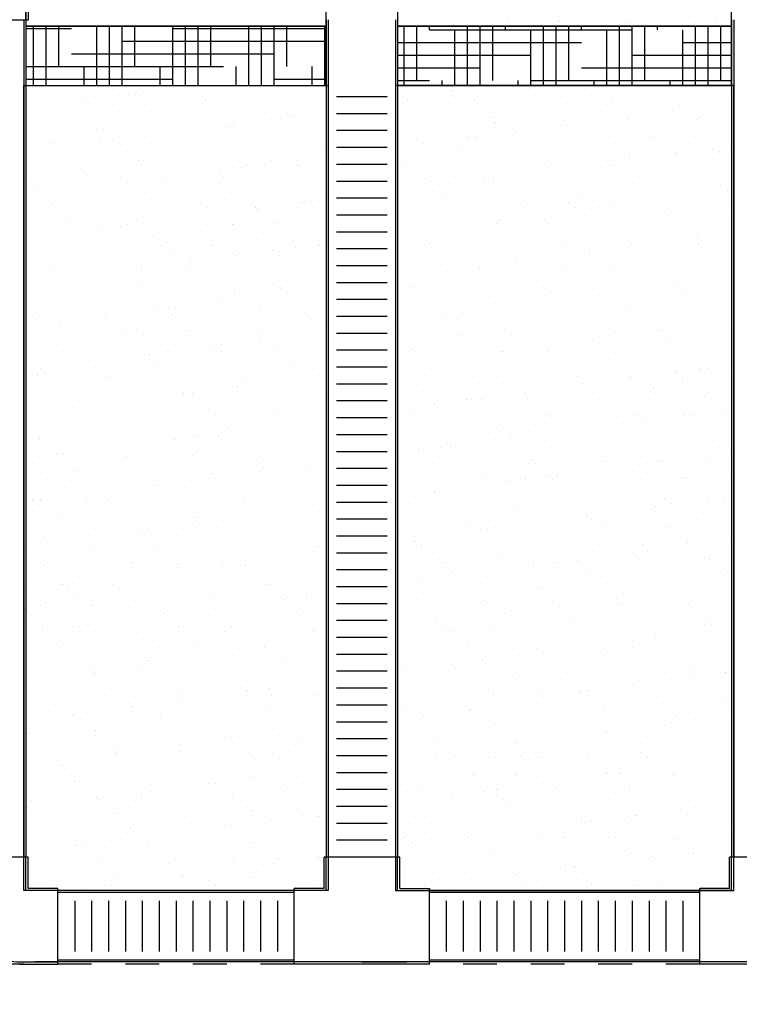
# Model space of a CAD drawing. Units: feet. Extents: x -1247 to 474, y -568 to 642.
# Drawn here: x -48 to -6, y -2 to 56 of the extents above; entities that cross this region are included whole.
import ezdxf

# ---------------------------------------------------------------- set-up
doc = ezdxf.new("R2010")
doc.units = ezdxf.units.FT
doc.header["$LTSCALE"] = 20
doc.header["$MEASUREMENT"] = 0
doc.linetypes.add('LTYPE11', pattern=[0.2, 0.1, -0.1])
for name, color, linetype in [('ConcBaseID', 253, 'LTYPE11'), ('MediaPlantPro', 86, 'Continuous'), ('MediaWetland', 16, 'Continuous'), ('PipeWetland 4', 74, 'Continuous'), ('PipeWetlandPerf', 226, 'Continuous'), ('Text-med-Concept', 50, 'Continuous')]:
    doc.layers.add(name, color=color, linetype=linetype)
doc.layers.add('Junk', color=6, linetype='Continuous', plot=False)
doc.styles.get("Standard").update_dxf_attribs({"font": 'romans.shx', "width": 0.8, "oblique": 15})
doc.dimstyles.new('MWS Concept', dxfattribs={"dimscale": 40, "dimtxt": 0.09, "dimasz": 0.13, "dimexe": 0.08, "dimexo": 0.08, "dimgap": 0.025, "dimtad": 0, "dimzin": 3, "dimdsep": 46, "dimlunit": 4, "dimtxsty": 'Standard', "dimcen": 0.09, "dimclrd": 256, "dimclre": 256, "dimclrt": 256, "dimadec": 0, "dimazin": 0, "dimtfac": 1, "dimtofl": 0, "dimtmove": 0, "dimatfit": 3, "dimfxl": 1, "dimtfillclr": 256, "dimtolj": 1, "dimtzin": 0, "dimlwd": -1, "dimlwe": -1, "dimarcsym": 0})

# ---------------------------------------------------------------- blocks, each defined once
blk = doc.blocks.new('End Cap')
for p, q in [((0, 3.107), (-1, 3.107)), ((-1, 3.107), (-1, 2.107)), ((0, 3.107), (1, 3.107)), ((1, 3.107), (1, 2.107)), ((-2.2405, 2.107), (-2.2405, 0)), ((-2.2405, 2.107), (0, 2.107)), ((-2.1075, 1.974), (0, 1.974)), ((-2.1075, 0), (-2.1075, 1.974)), ((2.2405, 2.107), (0, 2.107)), ((2.1075, 1.974), (0, 1.974)), ((2.1075, 0), (2.1075, 1.974)), ((2.2405, 2.107), (2.2405, 0)), ((-2.2405, 0), (2.2405, 0))]:
    blk.add_line(p, q)
blk = doc.blocks.new('*U151')
at = {"layer": 'PipeWetland 4'}
for p, q in [((-140.0125, 53.6525), (-140.0125, 4.0855)), ((-139.8925, 53.6525), (-139.8925, 4.0855)), ((-122.1075, 53.6525), (-122.1075, 4.0855)), ((-121.9875, 53.6525), (-121.9875, 4.0855)), ((-118.0125, 53.6525), (-118.0125, 4.0855)), ((-117.8925, 53.6525), (-117.8925, 4.0855)), ((-98.1075, 53.6525), (-98.1075, 4.0855)), ((-97.9875, 53.6525), (-97.9875, 4.0855)), ((-122.2405, 2.2405), (-122.2405, 4.0855)), ((-117.7595, 4.0855), (-122.2405, 4.0855)), ((-122.1075, 2.1075), (-122.1075, 4.0855)), ((-117.8925, 2.1075), (-117.8925, 4.0855)), ((-117.7595, 2.2405), (-117.7595, 4.0855)), ((-98.2405, 2.2405), (-98.2405, 4.0855)), ((-93.7595, 4.0855), (-98.2405, 4.0855)), ((-98.1075, 2.1075), (-98.1075, 4.0855)), ((-124, 2.1075), (-137.994, 2.1075)), ((-124, 2.0005), (-137.994, 2.0005)), ((-124, -2.2405), (-124, 2.2405)), ((-122.2405, 2.2405), (-124, 2.2405)), ((-124, 2.2405), (-124, 2.1075)), ((-122.1075, 2.1075), (-124, 2.1075)), ((-117.8925, 2.1075), (-116, 2.1075)), ((-117.7595, 2.2405), (-116, 2.2405)), ((-116, -2.2405), (-116, 2.2405)), ((-116, 2.2405), (-116, 2.1075)), ((-100, 2.1075), (-116, 2.1075)), ((-100, 2.0005), (-116, 2.0005)), ((-100, -2.2405), (-100, 2.2405)), ((-98.2405, 2.2405), (-100, 2.2405)), ((-100, 2.2405), (-100, 2.1075)), ((-98.1075, 2.1075), (-100, 2.1075)), ((-122.6608, -2.1075), (-139.3392, -2.1075)), ((-124, -2.0005), (-137.994, -2.0005)), ((-124, -2.1075), (-137.994, -2.1075)), ((-116, -2.1075), (-124, -2.1075)), ((-124, -2.2405), (-124, -2.1075)), ((-116, -2.2405), (-124, -2.2405)), ((-120, -2.1075), (-122.6608, -2.1075)), ((-120, -2.1075), (-117.3392, -2.1075)), ((-98.6608, -2.1075), (-117.3392, -2.1075)), ((-100, -2.0005), (-116, -2.0005)), ((-116, -2.2405), (-116, -2.1075)), ((-100, -2.1075), (-116, -2.1075)), ((-92, -2.1075), (-100, -2.1075)), ((-100, -2.2405), (-100, -2.1075)), ((-92, -2.2405), (-100, -2.2405)), ((-96, -2.1075), (-98.6608, -2.1075))]:
    blk.add_line(p, q, dxfattribs=at)
for points in [[(-137.994, 2.2405), (-139.7595, 2.2405), (-139.7595, 4.0855), (-144.2405, 4.0855), (-144.2405, 1.7595, 0.4142136), (-140.2405, -2.2405), (-137.994, -2.2405)], [(-137.994, 2.1075), (-139.8925, 2.1075), (-139.8925, 4.0855), (-144.1075, 4.0855), (-144.1075, 1.7595, 0.4142136), (-140.2405, -2.1075), (-137.994, -2.1075)]]:
    blk.add_lwpolyline(points, format="xyb", close=True, dxfattribs=at)
at = {"layer": 'PipeWetlandPerf'}
for p, q in [((-118.5, 49.0855), (-121.5, 49.0855)), ((-118.5, 48.0855), (-121.5, 48.0855)), ((-118.5, 47.0855), (-121.5, 47.0855)), ((-118.5, 46.0855), (-121.5, 46.0855)), ((-118.5, 45.0855), (-121.5, 45.0855)), ((-118.5, 44.0855), (-121.5, 44.0855)), ((-118.5, 43.0855), (-121.5, 43.0855)), ((-118.5, 42.0855), (-121.5, 42.0855)), ((-118.5, 41.0855), (-121.5, 41.0855)), ((-118.5, 40.0855), (-121.5, 40.0855)), ((-118.5, 39.0855), (-121.5, 39.0855)), ((-118.5, 38.0855), (-121.5, 38.0855)), ((-118.5, 37.0855), (-121.5, 37.0855)), ((-118.5, 36.0855), (-121.5, 36.0855)), ((-118.5, 35.0855), (-121.5, 35.0855)), ((-118.5, 34.0855), (-121.5, 34.0855)), ((-118.5, 33.0855), (-121.5, 33.0855)), ((-118.5, 32.0855), (-121.5, 32.0855)), ((-118.5, 31.0855), (-121.5, 31.0855)), ((-118.5, 30.0855), (-121.5, 30.0855)), ((-118.5, 29.0855), (-121.5, 29.0855)), ((-118.5, 28.0855), (-121.5, 28.0855)), ((-118.5, 27.0855), (-121.5, 27.0855)), ((-118.5, 26.0855), (-121.5, 26.0855)), ((-118.5, 25.0855), (-121.5, 25.0855)), ((-118.5, 24.0855), (-121.5, 24.0855)), ((-118.5, 23.0855), (-121.5, 23.0855)), ((-118.5, 22.0855), (-121.5, 22.0855)), ((-118.5, 21.0855), (-121.5, 21.0855)), ((-118.5, 20.0855), (-121.5, 20.0855)), ((-118.5, 19.0855), (-121.5, 19.0855)), ((-118.5, 18.0855), (-121.5, 18.0855)), ((-118.5, 17.0855), (-121.5, 17.0855)), ((-118.5, 16.0855), (-121.5, 16.0855)), ((-118.5, 15.0855), (-121.5, 15.0855)), ((-118.5, 14.0855), (-121.5, 14.0855)), ((-118.5, 13.0855), (-121.5, 13.0855)), ((-118.5, 12.0855), (-121.5, 12.0855)), ((-118.5, 11.0855), (-121.5, 11.0855)), ((-118.5, 10.0855), (-121.5, 10.0855)), ((-118.5, 9.0855), (-121.5, 9.0855)), ((-118.5, 8.0855), (-121.5, 8.0855)), ((-118.5, 7.0855), (-121.5, 7.0855)), ((-118.5, 6.0855), (-121.5, 6.0855)), ((-118.5, 5.0855), (-121.5, 5.0855)), ((-136.997, 1.5), (-136.997, -1.5)), ((-135.997, 1.5), (-135.997, -1.5)), ((-134.997, 1.5), (-134.997, -1.5)), ((-133.997, 1.5), (-133.997, -1.5)), ((-132.997, 1.5), (-132.997, -1.5)), ((-131.997, 1.5), (-131.997, -1.5)), ((-130.997, 1.5), (-130.997, -1.5)), ((-129.997, 1.5), (-129.997, -1.5)), ((-128.997, 1.5), (-128.997, -1.5)), ((-127.997, 1.5), (-127.997, -1.5)), ((-126.997, 1.5), (-126.997, -1.5)), ((-125.997, 1.5), (-125.997, -1.5)), ((-124.997, 1.5), (-124.997, -1.5)), ((-115, 1.5), (-115, -1.5)), ((-114, 1.5), (-114, -1.5)), ((-113, 1.5), (-113, -1.5)), ((-112, 1.5), (-112, -1.5)), ((-111, 1.5), (-111, -1.5)), ((-110, 1.5), (-110, -1.5)), ((-109, 1.5), (-109, -1.5)), ((-108, 1.5), (-108, -1.5)), ((-107, 1.5), (-107, -1.5)), ((-106, 1.5), (-106, -1.5)), ((-105, 1.5), (-105, -1.5)), ((-104, 1.5), (-104, -1.5)), ((-103, 1.5), (-103, -1.5)), ((-102, 1.5), (-102, -1.5)), ((-101, 1.5), (-101, -1.5))]:
    blk.add_line(p, q, dxfattribs=at)
at = {"layer": 'PipeWetland 4'}
blk.add_blockref('End Cap', (-142, 53.6525), dxfattribs=at)
blk = doc.blocks.new('*D112')
at = {"layer": 'Text-med-Concept', "transparency": 16777216}
for p, q in [((-126, -3.2), (-126, -19.376)), ((126, -4.2), (126, -19.376)), ((-120.8, -16.176), (-8.751, -16.176)), ((120.8, -16.176), (8.751, -16.176))]:
    blk.add_line(p, q, dxfattribs=at)
for points in [[(-120.8, -15.309), (-120.8, -17.043), (-126, -16.176)], [(120.8, -15.309), (120.8, -17.043), (126, -16.176)]]:
    blk.add_solid(points, dxfattribs=at)
at = {"layer": 'Text-med-Concept', "transparency": 16777216, "insert": (0, -16.176), "char_height": 3.6, "attachment_point": 5}
blk.add_mtext('\\A1;21\'-0"', dxfattribs=at)

msp = doc.modelspace()

# ---------------------------------------------------------------- hatches: boundary and pattern name
at = {"layer": 'MediaPlantPro'}
h = msp.add_hatch(dxfattribs=at)
h.set_pattern_fill('HOUND', color=256, scale=12, style=0)
h.set_pattern_definition([(0, (-48.1911, -2457.8883), (3, 0.75), [12, -6]), (90, (-48.1911, -2457.8883), (-0.75, -3), [12, -6])])
h.paths.add_polyline_path([(-47.8925, 52), (-30.1075, 52), (-30.1075, 55.5), (-47.8925, 55.5)])
h = msp.add_hatch(dxfattribs=at)
h.set_pattern_fill('HOUND', color=256, scale=12, style=0)
h.set_pattern_definition([(0, (-36, -1864.7101), (3, 0.75), [12, -6]), (90, (-36, -1864.7101), (-0.75, -3), [12, -6])])
h.paths.add_polyline_path([(-25.8925, 52), (-6.1075, 52), (-6.1075, 55.5), (-25.8925, 55.5)])
at = {"layer": 'MediaWetland'}
h = msp.add_hatch(dxfattribs=at)
h.set_pattern_fill('AR-SAND', color=256, style=0)
h.set_pattern_definition([(37.5, (-48.1911, -2457.8883), (-0.0629934, 1.9268238), [0, -1.52, 0, -1.7, 0, -1.625]), (7.5, (-48.191, -2457.8883), (1.7697767, 2.822146), [0, -0.82, 0, -1.37, 0, -0.525]), (327.5, (-49.4211, -2457.8883), (3.1141419, 0.005659), [0, -0.5, 0, -1.8, 0, -2.35]), (317.5, (-49.421, -2457.8883), (3.0061266, 0.8776756), [0, -0.25, 0, -1.18, 0, -1.35])])
h.paths.add_polyline_path([(-47.8925, 55.5), (-30.1075, 55.5), (-30.1075, 59), (-47.8925, 59)])
h = msp.add_hatch(dxfattribs=at)
h.set_pattern_fill('AR-SAND', color=256, style=0)
h.set_pattern_definition([(37.5, (-36, -1864.71), (-0.0629934, 1.9268238), [0, -1.52, 0, -1.7, 0, -1.625]), (7.5, (-36, -1864.71), (1.7697767, 2.822146), [0, -0.82, 0, -1.37, 0, -0.525]), (327.5, (-37.23, -1864.71), (3.1141419, 0.005659), [0, -0.5, 0, -1.8, 0, -2.35]), (317.5, (-37.23, -1864.71), (3.0061266, 0.8776756), [0, -0.25, 0, -1.18, 0, -1.35])])
h.paths.add_polyline_path([(-25.8925, 55.5), (-6.1075, 55.5), (-6.1075, 59), (-25.8925, 59)])
h = msp.add_hatch(dxfattribs=at)
h.set_pattern_fill('AR-SAND', color=256, style=0)
h.paths.add_polyline_path([(-48.0125, 52), (-29.9875, 52), (-29.9875, 4.3575), (-48.0125, 4.3575)])
h = msp.add_hatch(dxfattribs=at)
h.set_pattern_fill('AR-SAND', color=256, style=0)
h.paths.add_polyline_path([(-5.9875, 52), (-26.0125, 52), (-26.0125, 4.3575), (-5.9875, 4.3575)])

# ---------------------------------------------------------------- linework, layer by layer
at = {"layer": 'ConcBaseID'}
msp.add_lwpolyline([(92, 50.5), (126, 50.5), (126, -1), (92, -1), (92, 0), (-74, 0), (-74, -1), (-78, -1), (-78, 0), (-126, 0), (-126, 50.5), (-74, 50.5)], dxfattribs=at)
at = {"layer": 'Junk'}
for points in [[(-47.8925, 55.5), (-30.1075, 55.5), (-30.1075, 59), (-47.8925, 59)], [(-25.8925, 55.5), (-6.1075, 55.5), (-6.1075, 59), (-25.8925, 59)], [(-48.0125, 52), (-29.9875, 52), (-29.9875, 4.3575), (-48.0125, 4.3575)], [(-5.9875, 52), (-26.0125, 52), (-26.0125, 4.3575), (-5.9875, 4.3575)]]:
    msp.add_lwpolyline(points, close=True, dxfattribs=at)
at = {"layer": 'MediaPlantPro'}
for points in [[(-47.8925, 52), (-30.1075, 52), (-30.1075, 55.5), (-47.8925, 55.5)], [(-25.8925, 52), (-6.1075, 52), (-6.1075, 55.5), (-25.8925, 55.5)]]:
    msp.add_lwpolyline(points, close=True, dxfattribs=at)

# ---------------------------------------------------------------- block references
at = {"layer": 'PipeWetland 4'}
msp.add_blockref('*U151', (92, 2.2405), dxfattribs=at)

# ---------------------------------------------------------------- dimensions: what is measured, and where the dimension line sits
at = {"layer": 'Text-med-Concept'}
dim = msp.add_linear_dim(base=(126, -16.17607), p1=(-126, 0), p2=(126, -1), dimstyle='MWS Concept', dxfattribs=at)
dim.commit()
dim.dimension.update_dxf_attribs({"geometry": '*D112', "text_midpoint": (0, -16.17607)})

doc.saveas('drawing.dxf')
